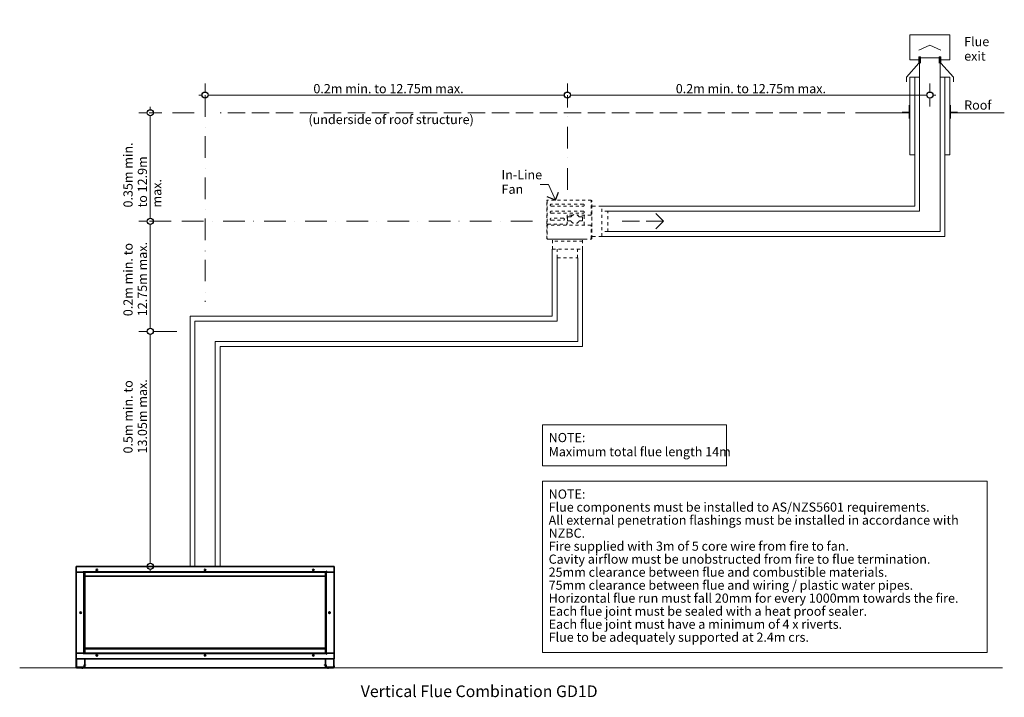
# Model space of a CAD drawing. Units: millimetres. Extents: x 15851 to 28678, y -9842 to 6141.
# Drawn here: x 20358 to 23570, y -9842 to -7633 of the extents above; entities that cross this region are included whole.
import ezdxf

# ---------------------------------------------------------------- set-up
doc = ezdxf.new("R2010")
doc.units = ezdxf.units.MM
doc.header["$MEASUREMENT"] = 0
for name, pattern in [('Dot & Dashed', [134.055552, 70.555553, -35.277777, 0, -28.222222]), ('Hidden Line', [78.244445, 56.444445, -21.8]), ('Hidden Line copy', [20, 10, -10])]:
    doc.linetypes.add(name, pattern=pattern)
for name, color, linetype, lineweight in [('0_Pen_No__1', 7, 'Continuous', 13), ('0_Pen_No__2', 8, 'Continuous', 15), ('0_Pen_No__46', 5, 'Continuous', 35), ('0_Pen_No__7', 7, 'Continuous', 35), ('Annotation - Text_Pen_No__1', 7, 'Continuous', 13), ('Annotation - Text_Pen_No__46', 5, 'Continuous', 35)]:
    doc.layers.add(name, color=color, linetype=linetype, lineweight=lineweight)
doc.layers.add('0_Pen_No__3', color=7, linetype='Continuous', lineweight=18, true_color=0xff6600)
doc.layers.add('0_Pen_No__5', color=7, linetype='Continuous', lineweight=25, true_color=0x40a5ff)
doc.styles.add('GENERATED_STYLE_1', font='txt')
doc.styles.add('GENERATED_STYLE_2', font='txt')
doc.dimstyles.new('GENERATED_STYLE__2', dxfattribs={"dimtxt": 30, "dimasz": 38, "dimexe": 0.18, "dimexo": 3.795228, "dimgap": 0.09, "dimtad": 1, "dimtih": 1, "dimtoh": 1, "dimdec": 0, "dimzin": 0, "dimdsep": 46, "dimtxsty": 'GENERATED_STYLE_1', "dimblk": 'ARROWHEAD_1', "dimblk1": 'ARROWHEAD_1', "dimblk2": 'ARROWHEAD_1', "dimcen": 0.09, "dimclrd": 8, "dimclre": 8, "dimclrt": 5, "dimadec": 0, "dimazin": 0, "dimtfac": 1, "dimtdec": 4, "dimtmove": 0, "dimatfit": 3, "dimfxl": 0, "dimtolj": 1, "dimtzin": 0, "dimarcsym": 0})
doc.dimstyles.new('GENERATED_STYLE__3', dxfattribs={"dimtxt": 30, "dimasz": 38, "dimexe": 0.18, "dimexo": 3.795228, "dimgap": 0.09, "dimtad": 1, "dimdec": 0, "dimzin": 0, "dimdsep": 46, "dimtxsty": 'GENERATED_STYLE_1', "dimblk": 'ARROWHEAD_1', "dimblk1": 'ARROWHEAD_1', "dimblk2": 'ARROWHEAD_1', "dimcen": 0.09, "dimclrd": 8, "dimclre": 8, "dimclrt": 5, "dimadec": 0, "dimazin": 0, "dimtfac": 1, "dimtdec": 4, "dimtmove": 0, "dimatfit": 3, "dimfxl": 0, "dimtolj": 1, "dimtzin": 0, "dimarcsym": 0})

# ---------------------------------------------------------------- blocks, each defined once
blk = doc.blocks.new('Line_72', base_point=(22457.7, -8290.3))
at = {"layer": '0_Pen_No__3', "linetype": 'Hidden Line'}
blk.add_line((22457.7, -8290.3), (22323.5, -8290.3), dxfattribs=at)
at = {"layer": '0_Pen_No__5', "linetype": 'Continuous'}
for q in [(22432.7, -8265.3), (22432.7, -8315.3)]:
    blk.add_line((22457.7, -8290.3), q, dxfattribs=at)
blk = doc.blocks.new('Line_77', base_point=(22105.6, -8221.1))
at = {"layer": '0_Pen_No__2', "linetype": 'Continuous'}
blk.add_line((22105.6, -8221.1), (22083.4, -8170.6), dxfattribs=at)
at = {"layer": '0_Pen_No__5', "linetype": 'Continuous'}
for q in [(22079.2, -8210.9), (22115.8, -8194.8)]:
    blk.add_line((22105.6, -8221.1), q, dxfattribs=at)
blk = doc.blocks.new('*D97')
at = {"layer": '0_Pen_No__2', "linetype": 'Continuous'}
for p, q in [((20774, -8649.2), (20746.5, -8649.2)), ((20784, -9405.4), (20784, -8659.2)), ((20821.5, -8649.2), (20794, -8649.2)), ((20774, -9415.4), (20746.5, -9415.4)), ((20784, -9435.4), (20784, -9425.4)), ((20821.5, -9415.4), (20794, -9415.4))]:
    blk.add_line(p, q, dxfattribs=at)
at = {"layer": '0_Pen_No__5', "linetype": 'Continuous'}
for centre in [(20784, -8649.2), (20784, -9415.4)]:
    blk.add_circle(centre, 10, dxfattribs=at)
blk = doc.blocks.new('ARROWHEAD_1')
at = {"color": 0, "linetype": 'Continuous', "lineweight": 0}
blk.add_line((0, 0), (-1, 0), dxfattribs=at)
blk.add_circle((0, 0), 0.25, dxfattribs=at)
blk = doc.blocks.new('*D98')
at = {"layer": '0_Pen_No__2', "linetype": 'Continuous'}
for p, q in [((20774, -8290.3), (20746.5, -8290.3)), ((20784, -8639.2), (20784, -8300.3)), ((20821.5, -8290.3), (20794, -8290.3)), ((20774, -8649.2), (20746.5, -8649.2)), ((20821.5, -8649.2), (20794, -8649.2))]:
    blk.add_line(p, q, dxfattribs=at)
at = {"layer": '0_Pen_No__5', "linetype": 'Continuous'}
for centre in [(20784, -8290.3), (20784, -8649.2)]:
    blk.add_circle(centre, 10, dxfattribs=at)
blk = doc.blocks.new('*D99')
at = {"layer": '0_Pen_No__2', "linetype": 'Continuous'}
for p, q in [((20784, -7926.6), (20784, -7916.6)), ((20774, -7936.6), (20746.5, -7936.6)), ((20784, -8280.3), (20784, -7946.6)), ((20821.5, -7936.6), (20794, -7936.6)), ((20774, -8290.3), (20746.5, -8290.3)), ((20821.5, -8290.3), (20794, -8290.3))]:
    blk.add_line(p, q, dxfattribs=at)
at = {"layer": '0_Pen_No__5', "linetype": 'Continuous'}
for centre in [(20784, -7936.6), (20784, -8290.3)]:
    blk.add_circle(centre, 10, dxfattribs=at)
blk = doc.blocks.new('*D100')
at = {"layer": '0_Pen_No__2', "linetype": 'Continuous'}
for p, q in [((20963, -7868.8), (20963, -7841.3)), ((22144.9, -7868.8), (22144.9, -7841.3)), ((20943, -7878.8), (20953, -7878.8)), ((20963, -7916.3), (20963, -7888.8)), ((20973, -7878.8), (22134.9, -7878.8)), ((22144.9, -7916.3), (22144.9, -7888.8))]:
    blk.add_line(p, q, dxfattribs=at)
at = {"layer": '0_Pen_No__5', "linetype": 'Continuous'}
for centre in [(20963, -7878.8), (22144.9, -7878.8)]:
    blk.add_circle(centre, 10, dxfattribs=at)
at = {"layer": '0_Pen_No__46', "insert": (21316.2, -7872.8), "char_height": 30, "attachment_point": 7, "style": 'GENERATED_STYLE_1'}
blk.add_mtext('\\A1;{\\fArial|b0|i0|c0|p34;0.2m min. to 12.75m max.}', dxfattribs=at)
blk = doc.blocks.new('*D101')
at = {"layer": '0_Pen_No__2', "linetype": 'Continuous'}
for p, q in [((22144.9, -7868.8), (22144.9, -7841.3)), ((23326.8, -7868.8), (23326.8, -7841.3)), ((22144.9, -7916.3), (22144.9, -7888.8)), ((22154.9, -7878.8), (23316.8, -7878.8)), ((23326.8, -7916.3), (23326.8, -7888.8)), ((23336.8, -7878.8), (23346.8, -7878.8))]:
    blk.add_line(p, q, dxfattribs=at)
at = {"layer": '0_Pen_No__5', "linetype": 'Continuous'}
for centre in [(22144.9, -7878.8), (23326.8, -7878.8)]:
    blk.add_circle(centre, 10, dxfattribs=at)
at = {"layer": '0_Pen_No__46', "insert": (22498.1, -7872.8), "char_height": 30, "attachment_point": 7, "style": 'GENERATED_STYLE_1'}
blk.add_mtext('\\A1;{\\fArial|b0|i0|c0|p34;0.2m min. to 12.75m max.}', dxfattribs=at)

msp = doc.modelspace()

# ---------------------------------------------------------------- linework, layer by layer
at = {"layer": '0_Pen_No__1', "linetype": 'Continuous'}
for p, q in [((23261.4, -7763.6), (23261.4, -7682.6)), ((23261.4, -7682.6), (23392.2, -7682.6)), ((23392.2, -7763.6), (23392.2, -7682.6)), ((23326.8, -7715.8), (23291.1, -7731.9)), ((23326.8, -7715.8), (23362.5, -7731.9)), ((23290.5, -7763.6), (23261.4, -7763.6)), ((23290.5, -7754.3), (23290.5, -7775.1)), ((23296.3, -7754.3), (23290.5, -7754.3)), ((23293.4, -8257.2), (23293.4, -7756.9)), ((23326.8, -7756.9), (23293.4, -7756.9)), ((23296.3, -7754.3), (23296.3, -7775.1)), ((23326.8, -7756.9), (23360.2, -7756.9)), ((23357.3, -7754.3), (23357.3, -7775.1)), ((23357.3, -7754.3), (23363.1, -7754.3)), ((23360.2, -8323.5), (23360.2, -7756.9)), ((23363.1, -7754.3), (23363.1, -7775.1)), ((23363.1, -7763.6), (23392.2, -7763.6)), ((23290.5, -7775.1), (23250.2, -7820.4)), ((23363.1, -7775.1), (23403.4, -7820.4)), ((23250.2, -7835.2), (23250.2, -7820.4)), ((23261.4, -7820.4), (23293.4, -7820.4)), ((23261.4, -8073.8), (23261.4, -7820.4)), ((23277.4, -8241.3), (23277.4, -7820.4)), ((23392.2, -7820.4), (23360.2, -7820.4)), ((23376.2, -8339.4), (23376.2, -7820.4)), ((23392.2, -8073.8), (23392.2, -7820.4)), ((23403.4, -7835.2), (23403.4, -7820.4)), ((23259.6, -7911.3), (23259.6, -7935)), ((23394, -7911.3), (23394, -7935)), ((23259.6, -7936.6), (23084, -7936.6)), ((23259.6, -7935), (23236.8, -7935)), ((23259.6, -7936.6), (23259.6, -7954.8)), ((23394, -7935), (23416.8, -7935)), ((23394, -7936.6), (23394, -7954.8)), ((23394, -7936.6), (23569.6, -7936.6)), ((23261.4, -8073.8), (23277.4, -8073.8)), ((23376.2, -8073.8), (23392.2, -8073.8)), ((23277.4, -8241.3), (22256.8, -8241.3)), ((23293.4, -8257.1), (22276.4, -8257.1)), ((23376.2, -8339.4), (22256.8, -8339.4)), ((23360.2, -8323.5), (22276.4, -8323.5)), ((22095.5, -8600.1), (22095.5, -8381.3)), ((22194.3, -8698.3), (22194.3, -8381.3)), ((22111.5, -8616), (22111.5, -8409.8)), ((22178.3, -8682.4), (22178.3, -8409.8)), ((20914, -8600.1), (20914, -9415.4)), ((22095.5, -8600.1), (20914, -8600.1)), ((22111.5, -8616), (20929.8, -8616)), ((20929.8, -8616), (20929.8, -9415.4)), ((22178.3, -8682.4), (20996.2, -8682.4)), ((20996.2, -8682.4), (20996.2, -9415.4)), ((22194.3, -8698.3), (21012.1, -8698.3)), ((21012.1, -8698.3), (21012.1, -9415.4)), ((23563.4, -9746.4), (20358.3, -9746.4))]:
    msp.add_line(p, q, dxfattribs=at)
at = {"layer": '0_Pen_No__1', "linetype": 'Dot & Dashed'}
for p, q in [((20963, -7878.8), (20963, -8553.2)), ((22144.9, -8187.4), (22144.9, -7878.8)), ((20927.4, -7936.6), (20780.7, -7936.6)), ((20852.3, -8290.3), (20780.7, -8290.3)), ((22031.2, -8290.3), (20784, -8290.3)), ((20870.4, -8649.2), (20784, -8649.2))]:
    msp.add_line(p, q, dxfattribs=at)
at = {"layer": '0_Pen_No__1', "linetype": 'Hidden Line'}
msp.add_line((23049.9, -7936.6), (21012.3, -7936.6), dxfattribs=at)
at = {"layer": '0_Pen_No__1', "linetype": 'Hidden Line copy'}
for p, q in [((22077.9, -8298.7), (22077.9, -8222.4)), ((22078.6, -8222.4), (22077.9, -8222.4)), ((22078.6, -8222.4), (22078.6, -8298.7)), ((22079, -8222.4), (22079, -8298.7)), ((22079.2, -8222.4), (22079, -8222.4)), ((22079.2, -8222.4), (22079.2, -8221.1)), ((22222.6, -8221.1), (22079.2, -8221.1)), ((22196.3, -8234.3), (22092.1, -8234.3)), ((22092.1, -8240.9), (22196.3, -8240.9)), ((22222.6, -8221.1), (22222.6, -8222.4)), ((22222.6, -8268.9), (22222.6, -8222.4)), ((22222.6, -8223.3), (22223.9, -8223.3)), ((22223.9, -8347.2), (22223.9, -8223.3)), ((22224.2, -8235.4), (22223.9, -8235.4)), ((22224.2, -8345.2), (22224.2, -8235.4)), ((22256.8, -8241.3), (22224.2, -8241.3)), ((22256.8, -8339.4), (22256.8, -8241.3)), ((22196.3, -8257.3), (22092.1, -8257.3)), ((22092.1, -8263.9), (22196.3, -8263.9)), ((22131.6, -8280.3), (22092.1, -8280.3)), ((22144, -8271.5), (22144, -8298.7)), ((22145, -8277.4), (22145, -8288)), ((22161.7, -8270.2), (22145.3, -8270.2)), ((22155.6, -8276.1), (22146.3, -8276.1)), ((22221.3, -8270.2), (22177.6, -8270.2)), ((22193, -8276.1), (22183.7, -8276.1)), ((22194.3, -8288), (22194.3, -8277.4)), ((22199.2, -8302.4), (22199.2, -8270.2)), ((22276.4, -8257.1), (22256.8, -8257.1)), ((22276.4, -8323.5), (22276.4, -8257.1)), ((22077.9, -8298.7), (22077.9, -8300)), ((22078.6, -8300), (22077.9, -8300)), ((22077.9, -8302.4), (22077.9, -8303.7)), ((22077.9, -8302.4), (22078.6, -8302.4)), ((22077.9, -8347.2), (22077.9, -8303.7)), ((22078.6, -8300), (22078.6, -8298.7)), ((22078.6, -8303.7), (22078.6, -8302.4)), ((22078.6, -8303.7), (22078.6, -8347.2)), ((22079.2, -8310.7), (22079.2, -8299.4)), ((22079.2, -8303.7), (22079.2, -8347.2)), ((22079.2, -8310.7), (22079.2, -8310.7)), ((22080, -8302.5), (22080, -8300)), ((22080.3, -8300), (22142.7, -8300)), ((22080.5, -8300), (22080.5, -8302.4)), ((22221.3, -8302.4), (22080.5, -8302.4)), ((22092.1, -8286.9), (22131.6, -8286.9)), ((22146.3, -8289.3), (22155.6, -8289.3)), ((22183.7, -8289.3), (22193, -8289.3)), ((22222.6, -8347.2), (22222.6, -8303.7)), ((22078.6, -8347.2), (22077.9, -8347.2)), ((22079.2, -8348.4), (22079.2, -8347.2)), ((22079.2, -8348.4), (22222.6, -8348.4)), ((22089, -8348.8), (22089, -8348.4)), ((22089, -8348.8), (22200.8, -8348.8)), ((22095.8, -8381.3), (22095.8, -8348.8)), ((22194, -8381.3), (22194, -8348.8)), ((22200.8, -8348.8), (22200.8, -8348.4)), ((22222.6, -8347.2), (22222.6, -8348.4)), ((22223.9, -8347.2), (22222.6, -8347.2)), ((22224.2, -8345.2), (22223.9, -8345.2)), ((22256.8, -8339.4), (22224.2, -8339.4)), ((22276.4, -8323.5), (22256.8, -8323.5)), ((22194, -8355), (22095.8, -8355)), ((22095.8, -8381.3), (22194, -8381.3)), ((22111.7, -8409.8), (22111.7, -8381.3)), ((22178.1, -8409.8), (22178.1, -8381.3)), ((22111.7, -8409.8), (22178.1, -8409.8))]:
    msp.add_line(p, q, dxfattribs=at)
for centre, radius, start, end in [((22079.2, -8222.4), 1.25, 90, 180), ((22079.2, -8222.4), 0.625, 90, 180), ((22092.1, -8237.6), 3.29, 90, 270), ((22196.3, -8237.6), 3.29, 270, 90), ((22222.6, -8223.3), 1.25, 0, 90), ((22222.6, -8223.3), 0.625, 0, 90), ((22092.1, -8260.6), 3.29, 90, 270), ((22092.1, -8283.6), 3.29, 90, 270), ((22131.6, -8283.6), 3.29, 270, 90), ((22145.3, -8271.5), 1.31, 90, 180), ((22146.3, -8277.4), 1.31, 90, 180), ((22155.6, -8274.8), 1.31, 270, 330.6728), ((22169.6, -8282.7), 14.8, 29.3272, 150.6728), ((22183.7, -8274.8), 1.31, 209.3272, 270), ((22193, -8277.4), 1.31, 0, 90), ((22196.3, -8260.6), 3.29, 270, 90), ((22221.3, -8268.9), 1.31, 270, 0), ((22080.3, -8298.7), 1.31, 180, 270), ((22080.5, -8303.7), 1.31, 90, 180), ((22080.7, -8310.7), 1.58, 180, 186.9405), ((22142.7, -8298.7), 1.31, 270, 0), ((22146.3, -8288), 1.31, 180, 270), ((22155.6, -8290.6), 1.31, 29.3272, 90), ((22169.6, -8282.7), 14.8, 209.3272, 330.6728), ((22183.7, -8290.6), 1.31, 90, 150.6728), ((22193, -8288), 1.31, 270, 0), ((22221.3, -8303.7), 1.31, 0, 90), ((22079.2, -8347.2), 1.25, 180, 270), ((22079.2, -8347.2), 0.625, 180, 270), ((22222.6, -8347.2), 0.625, 270, 0), ((22222.6, -8347.2), 1.25, 270, 0)]:
    msp.add_arc(centre, radius, start, end, dxfattribs=at)
at = {"layer": '0_Pen_No__2', "linetype": 'Continuous'}
msp.add_line((22083.4, -8170.6), (22056.2, -8170.6), dxfattribs=at)
at = {"layer": '0_Pen_No__7', "linetype": 'Continuous'}
for p, q in [((20542.3, -9428.1), (20542.3, -9429.1)), ((21383.5, -9415.4), (20542.6, -9415.4)), ((20542.6, -9415.4), (20542.6, -9433.7)), ((20542.6, -9433.7), (20567.4, -9433.7)), ((20566.6, -9433.8), (20542.6, -9433.8)), ((20542.6, -9433.8), (20542.6, -9698.7)), ((20542.8, -9433.8), (20542.8, -9433.7)), ((20543.3, -9433.7), (20543.3, -9433.8)), ((20543.6, -9433.8), (20543.6, -9433.7)), ((20567.7, -9433.8), (20566.6, -9433.8)), ((20567.4, -9433.7), (20567.4, -9431.1)), ((20567.4, -9431.1), (20567.7, -9431.1)), ((20567.7, -9431.1), (20567.7, -9431.6)), ((20567.7, -9432.7), (20567.7, -9431.6)), ((20567.7, -9432.7), (21358.4, -9432.7)), ((20567.7, -9432.7), (20567.7, -9433.7)), ((20567.7, -9433.7), (21358.4, -9433.7)), ((20567.7, -9433.8), (20568.7, -9433.8)), ((20567.7, -9698.7), (20567.7, -9433.8)), ((20568.7, -9698.7), (20568.7, -9433.8)), ((20570.3, -9433.7), (20570.3, -9446.9)), ((20570.6, -9444.9), (20570.6, -9433.7)), ((20609, -9427), (20609.8, -9426.5)), ((20609.1, -9427.9), (20609, -9427)), ((20609.9, -9428.3), (20609.1, -9427.9)), ((20609.8, -9426.5), (20610.6, -9426.9)), ((20610.7, -9427.8), (20609.9, -9428.3)), ((20610.6, -9426.9), (20610.7, -9427.8)), ((20962.2, -9427), (20963, -9426.5)), ((20962.3, -9427.9), (20962.2, -9427)), ((20963.1, -9428.3), (20962.3, -9427.9)), ((20963, -9426.5), (20963.8, -9426.9)), ((20963.8, -9427.8), (20963.1, -9428.3)), ((20963.8, -9426.9), (20963.8, -9427.8)), ((21315.4, -9427), (21316.2, -9426.5)), ((21315.5, -9427.9), (21315.4, -9427)), ((21316.3, -9428.3), (21315.5, -9427.9)), ((21316.2, -9426.5), (21317, -9426.9)), ((21317, -9427.8), (21316.3, -9428.3)), ((21317, -9426.9), (21317, -9427.8)), ((21355.5, -9433.7), (21355.5, -9444.9)), ((21355.8, -9433.7), (21355.8, -9446.9)), ((21358.4, -9433.8), (21357.3, -9433.8)), ((21357.3, -9433.8), (21357.3, -9698.7)), ((21358.4, -9431.6), (21358.4, -9431.1)), ((21358.4, -9431.1), (21358.6, -9431.1)), ((21358.4, -9432.7), (21358.4, -9431.6)), ((21358.4, -9432.7), (21358.4, -9433.7)), ((21358.4, -9433.8), (21358.4, -9698.7)), ((21358.4, -9433.8), (21359.4, -9433.8)), ((21358.6, -9431.1), (21358.6, -9433.7)), ((21358.6, -9433.7), (21383.5, -9433.7)), ((21383.5, -9433.8), (21359.4, -9433.8)), ((21382.5, -9433.8), (21382.5, -9433.7)), ((21382.7, -9433.7), (21382.7, -9433.8)), ((21383.2, -9433.8), (21383.2, -9433.7)), ((21383.5, -9433.7), (21383.5, -9415.4)), ((21383.5, -9698.7), (21383.5, -9433.8)), ((21383.7, -9429.1), (21383.7, -9428.1)), ((21355.8, -9446.9), (20570.3, -9446.9)), ((20570.3, -9682.5), (20570.3, -9446.9)), ((20570.6, -9444.9), (20570.6, -9445.3)), ((20570.6, -9445.3), (20570.6, -9445.3)), ((20572.7, -9446.9), (20572.7, -9446.8)), ((21353.4, -9446.8), (21353.4, -9446.9)), ((21355.4, -9445.3), (21355.5, -9445.3)), ((21355.5, -9445.3), (21355.5, -9444.9)), ((21355.8, -9446.9), (21355.8, -9682.5)), ((20556.4, -9565.8), (20557.1, -9565.3)), ((20556.5, -9566.8), (20556.4, -9565.8)), ((20557.3, -9567.1), (20556.5, -9566.8)), ((20557.1, -9565.3), (20558, -9565.7)), ((20558, -9566.6), (20557.3, -9567.1)), ((20558, -9565.7), (20558, -9566.6)), ((21368, -9565.8), (21368.8, -9565.3)), ((21368.1, -9566.8), (21368, -9565.8)), ((21368.9, -9567.1), (21368.1, -9566.8)), ((21368.8, -9565.3), (21369.6, -9565.7)), ((21369.7, -9566.6), (21368.9, -9567.1)), ((21369.6, -9565.7), (21369.7, -9566.6)), ((21355.8, -9682.5), (20570.3, -9682.5)), ((20570.3, -9682.5), (20570.3, -9698.8)), ((20570.6, -9682.5), (20570.6, -9683.3)), ((20570.6, -9684.4), (20570.6, -9683.3)), ((20570.6, -9683.3), (20572.7, -9683.3)), ((20570.6, -9684.4), (20570.6, -9684.6)), ((20570.6, -9684.4), (20572.7, -9684.4)), ((20570.6, -9685.7), (20570.6, -9684.6)), ((20570.6, -9684.6), (20572.7, -9684.6)), ((20570.6, -9685.7), (20571.5, -9685.7)), ((20570.6, -9685.7), (20570.6, -9686.7)), ((20570.6, -9686.9), (20570.6, -9686.7)), ((20570.6, -9686.7), (20570.6, -9686.7)), ((20570.6, -9698.8), (20570.6, -9686.9)), ((20571.6, -9682.5), (20571.6, -9683.3)), ((20571.6, -9684.4), (20571.6, -9684.6)), ((20572.7, -9683.9), (20572.7, -9683.3)), ((20572.7, -9683.3), (20572.9, -9683.3)), ((20572.7, -9683.9), (20572.7, -9685.4)), ((20572.9, -9682.8), (20572.9, -9682.5)), ((21353.1, -9682.8), (20572.9, -9682.8)), ((20572.9, -9683.8), (20572.9, -9682.8)), ((21353.1, -9683.8), (20572.9, -9683.8)), ((21353.1, -9682.5), (21353.1, -9682.8)), ((21353.1, -9682.8), (21353.1, -9683.8)), ((21353.1, -9683.3), (21353.4, -9683.3)), ((21353.4, -9683.3), (21355.5, -9683.3)), ((21353.4, -9683.3), (21353.4, -9683.9)), ((21353.4, -9685.4), (21353.4, -9683.9)), ((21353.4, -9684.4), (21355.5, -9684.4)), ((21353.4, -9684.6), (21355.5, -9684.6)), ((21354.4, -9683.3), (21354.4, -9682.5)), ((21354.4, -9684.6), (21354.4, -9684.4)), ((21354.6, -9685.7), (21355.5, -9685.7)), ((21355.5, -9683.3), (21355.5, -9682.5)), ((21355.5, -9683.3), (21355.5, -9684.4)), ((21355.5, -9684.6), (21355.5, -9684.4)), ((21355.5, -9684.6), (21355.5, -9685.7)), ((21355.5, -9686.7), (21355.5, -9685.7)), ((21355.5, -9686.7), (21355.5, -9686.9)), ((21355.5, -9686.7), (21355.5, -9686.7)), ((21355.5, -9686.9), (21355.5, -9698.8)), ((21355.8, -9682.5), (21355.8, -9698.8)), ((20542.6, -9698.7), (20566.6, -9698.7)), ((20567.4, -9698.8), (20542.6, -9698.8)), ((20542.6, -9698.8), (20542.6, -9717.1)), ((20542.6, -9717.1), (21383.5, -9717.1)), ((20542.8, -9698.8), (20542.8, -9698.7)), ((20542.8, -9731.8), (20542.8, -9717.1)), ((20543.6, -9698.8), (20543.6, -9698.7)), ((20543.6, -9743.6), (20543.6, -9717.1)), ((20567.7, -9698.7), (20566.6, -9698.7)), ((20567.4, -9701.4), (20567.4, -9698.8)), ((20567.7, -9701.4), (20567.4, -9701.4)), ((20567.7, -9698.7), (20568.7, -9698.7)), ((20567.7, -9699.8), (20567.7, -9698.8)), ((21358.4, -9698.8), (20567.7, -9698.8)), ((21358.4, -9699.8), (20567.7, -9699.8)), ((20567.7, -9699.8), (20567.7, -9700.9)), ((20567.7, -9700.9), (20567.7, -9701.4)), ((20570.3, -9717.1), (20570.3, -9736.2)), ((20570.6, -9735.9), (20570.6, -9717.1)), ((20572.7, -9698.8), (20572.7, -9698.7)), ((20609, -9704.7), (20609.8, -9704.1)), ((20609.1, -9705.6), (20609, -9704.7)), ((20609.9, -9706), (20609.1, -9705.6)), ((20609.8, -9704.1), (20610.6, -9704.5)), ((20610.7, -9705.4), (20609.9, -9706)), ((20610.6, -9704.5), (20610.7, -9705.4)), ((20962.2, -9704.7), (20963, -9704.1)), ((20962.3, -9705.6), (20962.2, -9704.7)), ((20963.1, -9706), (20962.3, -9705.6)), ((20963, -9704.1), (20963.8, -9704.5)), ((20963.8, -9705.4), (20963.1, -9706)), ((20963.8, -9704.5), (20963.8, -9705.4)), ((21315.4, -9704.7), (21316.2, -9704.1)), ((21315.5, -9705.6), (21315.4, -9704.7)), ((21316.3, -9706), (21315.5, -9705.6)), ((21316.2, -9704.1), (21317, -9704.5)), ((21317, -9705.4), (21316.3, -9706)), ((21317, -9704.5), (21317, -9705.4)), ((21353.4, -9698.7), (21353.4, -9698.8)), ((21355.5, -9717.1), (21355.5, -9735.9)), ((21355.8, -9717.1), (21355.8, -9736.2)), ((21358.4, -9698.7), (21357.3, -9698.7)), ((21358.4, -9698.7), (21359.4, -9698.7)), ((21358.4, -9699.8), (21358.4, -9698.8)), ((21358.4, -9699.8), (21358.4, -9700.9)), ((21358.4, -9701.4), (21358.4, -9700.9)), ((21358.6, -9701.4), (21358.4, -9701.4)), ((21358.6, -9698.8), (21358.6, -9701.4)), ((21383.5, -9698.8), (21358.6, -9698.8)), ((21359.4, -9698.7), (21383.5, -9698.7)), ((21382.5, -9698.8), (21382.5, -9698.7)), ((21382.5, -9743.6), (21382.5, -9717.1)), ((21383.2, -9698.8), (21383.2, -9698.7)), ((21383.2, -9731.8), (21383.2, -9717.1)), ((21383.5, -9717.1), (21383.5, -9698.8)), ((20542.3, -9740.7), (20542.3, -9741.7)), ((20542.6, -9739.6), (20542.6, -9742.8)), ((20542.8, -9739.6), (20542.6, -9739.6)), ((20542.8, -9742.8), (20542.6, -9742.8)), ((20542.8, -9731.8), (20543.6, -9731.8)), ((20542.8, -9732.3), (20542.8, -9731.8)), ((20543.3, -9732.3), (20542.8, -9732.3)), ((20542.8, -9745.4), (20542.8, -9732.3)), ((20543.3, -9745.4), (20542.8, -9745.4)), ((20543.3, -9731.8), (20543.3, -9732.3)), ((20543.3, -9732.3), (20543.3, -9745.4)), ((20543.6, -9740.3), (20543.3, -9740.3)), ((20543.6, -9742), (20543.3, -9742)), ((20543.6, -9745.4), (20543.3, -9745.4)), ((20543.6, -9743.6), (20543.6, -9745.4)), ((20568.2, -9743.6), (20543.6, -9743.6)), ((20544.1, -9745.4), (20543.6, -9745.4)), ((20544.1, -9745.4), (20544.1, -9743.6)), ((20544.5, -9745.4), (20544.1, -9745.4)), ((20544.5, -9745.4), (20544.5, -9743.6)), ((20544.6, -9745.4), (20544.5, -9745.4)), ((20544.6, -9745.4), (20544.6, -9746.4)), ((20570.6, -9746.4), (20544.6, -9746.4)), ((20560.9, -9746.4), (20560.9, -9746.7)), ((20560.9, -9746.7), (20564, -9746.7)), ((20561.9, -9746.9), (20563, -9746.9)), ((20564, -9746.4), (20564, -9746.7)), ((20568.2, -9743.6), (20568.2, -9736.2)), ((20570.3, -9736.2), (20568.2, -9736.2)), ((20568.2, -9737), (20570.6, -9737)), ((20569.3, -9737), (20569.3, -9736.2)), ((20570.3, -9736.2), (20570.3, -9737)), ((20570.6, -9735.9), (20572.7, -9735.9)), ((20573.2, -9737), (20570.6, -9737)), ((20570.6, -9746.4), (20570.6, -9737)), ((20570.6, -9746.4), (21355.5, -9746.4)), ((20572.7, -9735.9), (20573.2, -9735.9)), ((20573.2, -9735.9), (20573.2, -9737)), ((21352.9, -9735.9), (21353.4, -9735.9)), ((21352.9, -9737), (21352.9, -9735.9)), ((21355.5, -9737), (21352.9, -9737)), ((21353.4, -9735.9), (21355.5, -9735.9)), ((21355.5, -9737), (21357.8, -9737)), ((21355.5, -9737), (21355.5, -9746.4)), ((21381.5, -9746.4), (21355.5, -9746.4)), ((21355.8, -9736.2), (21355.8, -9737)), ((21355.8, -9736.2), (21357.8, -9736.2)), ((21356.8, -9737), (21356.8, -9736.2)), ((21357.8, -9743.6), (21357.8, -9736.2)), ((21357.8, -9743.6), (21382.5, -9743.6)), ((21362, -9746.4), (21362, -9746.7)), ((21362, -9746.7), (21365.2, -9746.7)), ((21363.1, -9746.9), (21364.1, -9746.9)), ((21365.2, -9746.4), (21365.2, -9746.7)), ((21381.6, -9745.4), (21381.5, -9745.4)), ((21381.5, -9746.4), (21381.5, -9745.4)), ((21381.6, -9743.6), (21381.6, -9745.4)), ((21381.6, -9745.4), (21382, -9745.4)), ((21382, -9745.4), (21382, -9743.6)), ((21382, -9745.4), (21382.5, -9745.4)), ((21383.2, -9731.8), (21382.5, -9731.8)), ((21382.5, -9740.3), (21382.7, -9740.3)), ((21382.5, -9742), (21382.7, -9742)), ((21382.5, -9745.4), (21382.5, -9743.6)), ((21382.5, -9745.4), (21382.7, -9745.4)), ((21382.7, -9731.8), (21382.7, -9732.3)), ((21382.7, -9732.3), (21382.7, -9745.4)), ((21382.7, -9732.3), (21383.2, -9732.3)), ((21382.7, -9745.4), (21383.2, -9745.4)), ((21383.2, -9732.3), (21383.2, -9731.8)), ((21383.2, -9745.4), (21383.2, -9732.3)), ((21383.2, -9739.6), (21383.5, -9739.6)), ((21383.2, -9742.8), (21383.5, -9742.8)), ((21383.5, -9742.8), (21383.5, -9739.6)), ((21383.7, -9741.7), (21383.7, -9740.7))]:
    msp.add_line(p, q, dxfattribs=at)
for centre in [(20609.8, -9427.4), (20963, -9427.4), (21316.2, -9427.4), (20557.2, -9566.2), (21368.8, -9566.2), (20609.8, -9705.1), (20963, -9705.1), (21316.2, -9705.1)]:
    msp.add_circle(centre, 2.47, dxfattribs=at)
for centre, radius, start, end in [((20544.5, -9428.1), 2.23, 153.3953, 180), ((20544.5, -9429.1), 2.23, 180, 206.6047), ((21381.5, -9428.1), 2.23, 0, 26.6047), ((21381.5, -9429.1), 2.23, 333.3953, 0), ((20544.5, -9740.7), 2.23, 151.9275, 180), ((20544.5, -9741.7), 2.23, 180, 208.0725), ((20544.6, -9745.4), 0.995, 180, 270), ((20544.6, -9745.4), 0.497, 180, 270), ((20561.9, -9744.7), 2.23, 241.9275, 270), ((20563, -9744.7), 2.23, 270, 298.0725), ((21363.1, -9744.7), 2.23, 241.9275, 270), ((21364.1, -9744.7), 2.23, 270, 298.0725), ((21381.5, -9745.4), 0.995, 270, 0), ((21381.5, -9745.4), 0.497, 270, 0), ((21381.5, -9740.7), 2.23, 0, 28.0725), ((21381.5, -9741.7), 2.23, 331.9275, 0)]:
    msp.add_arc(centre, radius, start, end, dxfattribs=at)
for centre, start_param, end_param in [((20572.7, -9686.9), 1.570796, 3.141593), ((21353.4, -9686.9), 0, 1.570796)]:
    msp.add_ellipse(centre, major_axis=(2.09, 0), ratio=0.707107, start_param=start_param, end_param=end_param, dxfattribs=at)
for points in [[(20572.7, -9446.8), (20572, -9446.7), (20571.3, -9446.4), (20570.9, -9445.9), (20570.7, -9445.6), (20570.6, -9445.3), (20570.6, -9444.9)], [(21355.5, -9444.9), (21355.5, -9445.5), (21355.1, -9446.1), (21354.5, -9446.4), (21354.2, -9446.6), (21353.8, -9446.8), (21353.4, -9446.8)], [(21354.8, -9446.9), (21354.9, -9446.8), (21355, -9446.6), (21355.1, -9446.5), (21355.4, -9446.1), (21355.5, -9445.7), (21355.5, -9445.3)]]:
    msp.add_open_spline(points, degree=3, knots=[0, 0, 0, 0, 1, 1, 1, 2, 2, 2, 2], dxfattribs=at)
for points in [[(20570.6, -9445.3), (20570.6, -9445.9), (20570.8, -9446.5), (20571.3, -9446.9)], [(20572.7, -9698.7), (20572.3, -9698.6), (20571.9, -9698.7), (20571.5, -9698.8)], [(21354.5, -9698.8), (21354.2, -9698.7), (21353.8, -9698.6), (21353.4, -9698.7)]]:
    msp.add_open_spline(points, degree=3, dxfattribs=at)
at = {"layer": 'Annotation - Text_Pen_No__1', "linetype": 'Continuous', "flags": 128}
for points in [[(22063.5, -8953.6), (22663.7, -8953.6), (22663.7, -9087.8), (22063.5, -9087.8)], [(22063.5, -9137.8), (23513.4, -9137.8), (23513.4, -9696.4), (22063.5, -9696.4)]]:
    msp.add_lwpolyline(points, close=True, dxfattribs=at)

# ---------------------------------------------------------------- block references
at = {"color": 8, "linetype": 'Continuous', "lineweight": 15}
msp.add_blockref('Line_77', (22105.6, -8221.1), dxfattribs=at)
at = {"color": 30, "linetype": 'Hidden Line', "lineweight": 18, "true_color": 0xff6600}
msp.add_blockref('Line_72', (22457.7, -8290.3), dxfattribs=at)

# ---------------------------------------------------------------- texts
at = {"layer": 'Annotation - Text_Pen_No__1', "linetype": 'Continuous', "char_height": 30, "attachment_point": 1, "style": 'GENERATED_STYLE_1'}
for s, insert, width, line_spacing_factor in [('\\A1;{\\fArial|b0|i0|c0|p34;Flue exit}', (23438.8, -7689.4), 147.531, 0.942688), ('\\A1;{\\fArial|b0|i0|c0|p34;In-Line Fan}', (21929.9, -8123.5), 130.889, 0.942688), ('\\A1;{\\fArial|b0|i0|c0|p34;NOTE: \\P\\fArial|b0|i0|c0|p34;Flue components must be installed to AS/NZS5601 requirements. \\P\\fArial|b0|i0|c0|p34;All external penetration flashings must be installed in accordance with NZBC. \\P\\fArial|b0|i0|c0|p34;Fire supplied with 3m of 5 core wire from fire to fan. \\P\\fArial|b0|i0|c0|p34;Cavity airflow must be unobstructed from fire to flue termination.\\P\\fArial|b0|i0|c0|p34;25mm clearance between flue and combustible materials.\\P\\fArial|b0|i0|c0|p34;75mm clearance between flue and wiring / plastic water pipes.\\P\\fArial|b0|i0|c0|p34;Horizontal flue run must fall 20mm for every 1000mm towards the fire.\\P\\fArial|b0|i0|c0|p34;Each flue joint must be sealed with a heat proof sealer.\\P\\fArial|b0|i0|c0|p34;Each flue joint must have a minimum of 4 x riverts.\\P\\fArial|b0|i0|c0|p34;Flue to be adequately supported at 2.4m crs.}', (22083.5, -9164.7), 1409.965, 0.848028)]:
    msp.add_mtext(s, dxfattribs=dict(at, insert=insert, width=width, line_spacing_factor=line_spacing_factor))
at = {"layer": 'Annotation - Text_Pen_No__1', "linetype": 'Continuous', "attachment_point": 1}
for s, insert, char_height, style in [('\\A1;{\\fArial|b0|i0|c0|p34;Roof}', (23438.8, -7896.3), 30, 'GENERATED_STYLE_1'), ('\\A1;{\\fArial|b0|i0|c0|p34;(underside of roof structure)}', (21300.1, -7943.4), 30, 'GENERATED_STYLE_1'), ('\\A1;{\\fArial|b1|i0|c0|p34;Vertical Flue Combination GD1D}', (21470.7, -9803.6), 37.952, 'GENERATED_STYLE_2')]:
    msp.add_mtext(s, dxfattribs=dict(at, insert=insert, char_height=char_height, style=style))
at = {"layer": 'Annotation - Text_Pen_No__1', "linetype": 'Continuous', "insert": (22083.5, -8980.4), "char_height": 30, "attachment_point": 1, "line_spacing_factor": 0.920667, "style": 'GENERATED_STYLE_1'}
msp.add_mtext('\\A1;{\\fArial|b0|i0|c0|p34;NOTE:\\P\\fArial|b0|i0|c0|p34;Maximum total flue length 14m}', dxfattribs=at)
at = {"layer": 'Annotation - Text_Pen_No__46', "linetype": 'Continuous', "char_height": 30, "width": 252.531, "attachment_point": 1, "rotation": 90, "style": 'GENERATED_STYLE_1'}
for s, insert, line_spacing_factor in [('\\A1;{\\fArial|b0|i0|c0|p34;0.35m min. to 12.9m max.}', (20696.6, -8245.3), 0.938456), ('\\A1;{\\fArial|b0|i0|c0|p34;0.2m min. to 12.75m max.}', (20696.6, -8599.7), 0.938456), ('\\A1;{\\fArial|b0|i0|c0|p34;0.5m min. to 13.05m max.}', (20696.6, -9047.3), 0.938832)]:
    msp.add_mtext(s, dxfattribs=dict(at, insert=insert, line_spacing_factor=line_spacing_factor))

# ---------------------------------------------------------------- dimensions: what is measured, and where the dimension line sits
at = {"color": 8, "linetype": 'Continuous', "lineweight": 15}
for base, p1, p2, picture, middle in [((22144.9, -7878.8), (20963, -7878.8), (22144.9, -8011.8), '*D100', (21554, -7857.8)), ((23326.8, -7878.8), (22144.9, -8011.8), (23326.8, -7756.9), '*D101', (22735.9, -7857.8))]:
    dim = msp.add_linear_dim(base=base, p1=p1, p2=p2, text='0.2m min. to 12.75m max.', dimstyle='GENERATED_STYLE__2', dxfattribs=at)
    dim.commit()
    dim.dimension.update_dxf_attribs({"geometry": picture, "text_midpoint": middle, "dimtype": 160})
for base, p1, p2, picture, middle in [((20784, -7936.6), (20780.7, -8290.3), (23084, -7936.6), '*D99', (20763, -8113.5)), ((20784, -8290.3), (20802.1, -8649.2), (20780.7, -8290.3), '*D98', (20763, -8469.8)), ((20784, -8649.2), (20819.7, -9415.4), (20802.1, -8649.2), '*D97', (20763, -9032.3))]:
    dim = msp.add_linear_dim(base=base, p1=p1, p2=p2, angle=90, dimstyle='GENERATED_STYLE__3', dxfattribs=at)
    dim.commit()
    dim.dimension.update_dxf_attribs({"geometry": picture, "text_midpoint": middle, "dimtype": 160, "text_rotation": 90})

doc.saveas('drawing.dxf')
